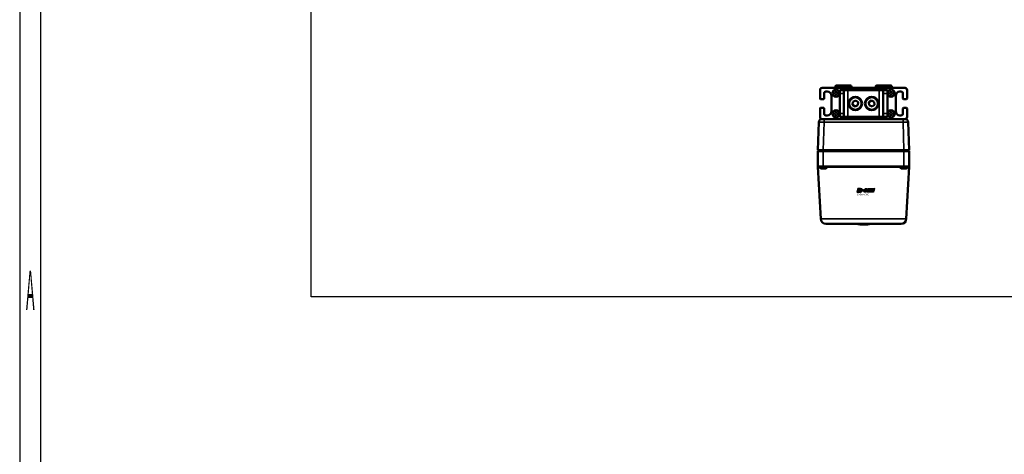
# Model space of a CAD drawing. Extents: x -43 to 1957, y -4220 to 113.
# Drawn here: x 7 to 957, y -3610 to -3191 of the extents above; entities that cross this region are included whole.
import ezdxf
from ezdxf.enums import TextEntityAlignment as Align

# ---------------------------------------------------------------- set-up
doc = ezdxf.new("R2010")
doc.units = 0
doc.layers.get('0').update_dxf_attribs({"lineweight": 25})
for name, color, linetype in [('DH_LOGO', 1, 'Continuous'), ('DH_RAHMEN', 124, 'Continuous'), ('DH_Rahmen_dünn', 8, 'Continuous'), ('DH_SCHRIFT', 2, 'Continuous')]:
    doc.layers.add(name, color=color, linetype=linetype)
doc.layers.add('Sichtbar (ISO)', color=7, linetype='Continuous', lineweight=50)
doc.layers.add('Sichtbar schmal (ISO)', color=3, linetype='Continuous', lineweight=35)
doc.styles.get("Standard").update_dxf_attribs({"font": 'monotxt.shx'})

# ---------------------------------------------------------------- blocks, each defined once
blk = doc.blocks.new('DXD-Getriebe   (T)')
at = {"layer": 'Sichtbar (ISO)'}
for p, q in [((-43.1, -17.9), (-44, -45)), ((44, -45), (43.1, -17.9)), ((-39, -45), (-44, -45)), ((-44, -46), (-44, -60.5)), ((-44, -46), (-39, -46)), ((-43.5, -46), (-43.5, -45)), ((-39, -45), (39, -45)), ((-39, -46), (39, -46)), ((44, -45), (39, -45)), ((39, -46), (44, -46)), ((43.5, -46), (43.5, -45)), ((44, -60.5), (44, -46)), ((-41.26, -111.27), (-44, -61)), ((-39, -61), (-43.5, -61)), ((-39.87, -62.75), (-40.8, -62.75)), ((-39.6, -62.75), (-39.87, -62.75)), ((-39.6, -62.75), (-39.6, -62.18)), ((-39.38, -62.75), (-39.6, -62.75)), ((-39.38, -62.75), (-39.38, -62.16)), ((-39.11, -62.75), (-39.38, -62.75)), ((-39, -61), (39, -61)), ((-37.42, -62.75), (-38.89, -62.75)), ((-37.2, -62.75), (-37.42, -62.75)), ((38.29, -62.75), (37.22, -62.75)), ((38.44, -62.75), (38.29, -62.75)), ((38.44, -62.75), (38.44, -62.17)), ((38.57, -62.75), (38.44, -62.75)), ((38.57, -62.75), (38.57, -62.18)), ((38.72, -62.75), (38.57, -62.75)), ((43.5, -61), (39, -61)), ((40.65, -62.75), (39.28, -62.75)), ((40.78, -62.75), (40.65, -62.75)), ((44, -61), (41.26, -111.27))]:
    blk.add_line(p, q, dxfattribs=at)
for centre, radius, start, end in [((-40.1, -18), 3, 90, 178.09085), ((40.1, -18), 3, 1.90915, 90), ((-43.5, -60.5), 0.5, 180, 270), ((-40.8, -60.75), 2, 187.18076, 256.47395), ((-37.2, -60.75), 2, 283.52605, 352.81924), ((37.2, -60.75), 2, 187.18076, 224.52541), ((40.8, -60.75), 2, 315.47459, 352.81924), ((43.5, -60.5), 0.5, 270, 0), ((-36.27, -111), 5, 183.12213, 270), ((36.27, -111), 5, 270, 356.87787), ((0, -76.69), 40, 259.33887, 280.66113)]:
    blk.add_arc(centre, radius, start, end, dxfattribs=at)
for points, knots in [([(-44, -60.5), (-44, -60.58), (-44, -60.65), (-44, -60.8), (-44, -60.89), (-44, -60.97), (-44, -60.99), (-44, -61), (-44, -61), (-44, -61)], [0.1963627, 0.1963627, 0.1963627, 0.1963627, 0.2388083, 0.2388083, 0.3085447, 0.3085447, 0.3463155, 0.3463155, 0.3530446, 0.3530446, 0.3530446, 0.3530446]), ([(-39.87, -62.75), (-39.93, -62.75), (-39.99, -62.69), (-40.09, -62.5), (-40.15, -62.34), (-40.19, -62.16), (-40.19, -62.15), (-40.19, -62.14)], [1.1116779, 1.1116779, 1.1116779, 1.1116779, 1.1881468, 1.1881468, 1.2625573, 1.2625573, 1.2660619, 1.2660619, 1.2660619, 1.2660619]), ([(-40.19, -62.14), (-40.03, -62.17), (-39.86, -62.18), (-39.55, -62.18), (-39.38, -62.17), (-39.22, -62.14)], [0.47376859, 0.47376859, 0.47376859, 0.47376859, 0.52112312, 0.52112312, 0.56847766, 0.56847766, 0.56847766, 0.56847766]), ([(-39.22, -62.14), (-39.22, -62.15), (-39.21, -62.16), (-39.17, -62.34), (-39.12, -62.5), (-39.02, -62.69), (-38.95, -62.75), (-38.89, -62.75)], [0.615213, 0.615213, 0.615213, 0.615213, 0.6187176, 0.6187176, 0.693128, 0.693128, 0.769597, 0.769597, 0.769597, 0.769597]), ([(-37.42, -62.75), (-37.17, -62.75), (-36.88, -62.69), (-36.42, -62.5), (-36.18, -62.33), (-36, -62.15), (-36, -62.15), (-35.99, -62.14)], [1.1116778, 1.1116778, 1.1116778, 1.1116778, 1.1885052, 1.1885052, 1.2632627, 1.2632627, 1.2660379, 1.2660379, 1.2660379, 1.2660379]), ([(-35.77, -62.14), (-35.78, -62.15), (-35.78, -62.16), (-35.96, -62.34), (-36.21, -62.5), (-36.66, -62.69), (-36.95, -62.75), (-37.2, -62.75)], [0.615213, 0.615213, 0.615213, 0.615213, 0.6187176, 0.6187176, 0.693128, 0.693128, 0.769597, 0.769597, 0.769597, 0.769597]), ([(-35.99, -62.14), (-35.95, -62.17), (-35.91, -62.18), (-35.84, -62.18), (-35.81, -62.17), (-35.77, -62.14)], [0.47376859, 0.47376859, 0.47376859, 0.47376859, 0.52112312, 0.52112312, 0.56847766, 0.56847766, 0.56847766, 0.56847766]), ([(35.76, -62.14), (35.77, -62.15), (35.78, -62.15), (35.96, -62.33), (36.2, -62.5), (36.67, -62.69), (36.97, -62.75), (37.22, -62.75)], [0.6152369, 0.6152369, 0.6152369, 0.6152369, 0.6180121, 0.6180121, 0.6927695, 0.6927695, 0.7695969, 0.7695969, 0.7695969, 0.7695969]), ([(38.29, -62.75), (38.25, -62.75), (38.22, -62.69), (38.16, -62.5), (38.12, -62.34), (38.1, -62.16), (38.1, -62.15), (38.1, -62.14)], [1.1116779, 1.1116779, 1.1116779, 1.1116779, 1.1881468, 1.1881468, 1.2625573, 1.2625573, 1.2660619, 1.2660619, 1.2660619, 1.2660619]), ([(38.1, -62.14), (38.27, -62.17), (38.44, -62.18), (38.75, -62.18), (38.92, -62.17), (39.09, -62.14)], [0.47376859, 0.47376859, 0.47376859, 0.47376859, 0.52112312, 0.52112312, 0.56847766, 0.56847766, 0.56847766, 0.56847766]), ([(38.91, -62.16), (38.91, -62.16), (38.91, -62.16), (38.88, -62.34), (38.85, -62.5), (38.79, -62.69), (38.75, -62.75), (38.72, -62.75)], [0.6185734, 0.6185734, 0.6185734, 0.6185734, 0.6187176, 0.6187176, 0.693128, 0.693128, 0.769597, 0.769597, 0.769597, 0.769597]), ([(39.09, -62.14), (39.09, -62.15), (39.09, -62.16), (39.12, -62.34), (39.15, -62.5), (39.21, -62.69), (39.25, -62.75), (39.28, -62.75)], [0.615213, 0.615213, 0.615213, 0.615213, 0.6187176, 0.6187176, 0.693128, 0.693128, 0.769597, 0.769597, 0.769597, 0.769597]), ([(40.65, -62.75), (40.91, -62.75), (41.21, -62.69), (41.67, -62.5), (41.92, -62.33), (42.1, -62.15), (42.1, -62.15), (42.11, -62.14)], [1.1116778, 1.1116778, 1.1116778, 1.1116778, 1.1885052, 1.1885052, 1.2632627, 1.2632627, 1.2660379, 1.2660379, 1.2660379, 1.2660379]), ([(42.21, -62.16), (42.21, -62.16), (42.21, -62.16), (42.04, -62.34), (41.79, -62.5), (41.33, -62.69), (41.03, -62.75), (40.78, -62.75)], [0.6185734, 0.6185734, 0.6185734, 0.6185734, 0.6187176, 0.6187176, 0.693128, 0.693128, 0.769597, 0.769597, 0.769597, 0.769597]), ([(42.11, -62.14), (42.13, -62.17), (42.15, -62.18), (42.19, -62.18), (42.21, -62.17), (42.23, -62.15)], [0.47376859, 0.47376859, 0.47376859, 0.47376859, 0.52112312, 0.52112312, 0.55992958, 0.55992958, 0.55992958, 0.55992958]), ([(44, -61), (44, -61), (44, -60.99), (44, -60.95), (44, -60.9), (44, -60.76), (44, -60.65), (44, -60.5)], [0.3530446, 0.3530446, 0.3530446, 0.3530446, 0.3804025, 0.3804025, 0.4317248, 0.4317248, 0.5091009, 0.5091009, 0.5091009, 0.5091009]), ([(-36.27, -116), (-36.27, -116), (-36.26, -116), (-36.21, -116), (-36.18, -116), (-36.06, -116), (-35.97, -116), (-35.73, -116), (-35.56, -116), (-35.09, -116), (-34.77, -116), (-33.91, -116), (-33.34, -116), (-31.83, -116), (-30.86, -116), (-28.27, -116), (-26.61, -116), (-22.26, -116), (-19.54, -116), (-12.38, -116), (-7.9, -116), (3.79, -116), (10.96, -116), (21.46, -116), (24.85, -116), (29.67, -116), (31.23, -116), (33.46, -116), (34.18, -116), (35.14, -116), (35.44, -116), (35.84, -116), (35.97, -116), (36.17, -116), (36.27, -116), (36.27, -116)], [0, 0, 0, 0, 0.019501, 0.019501, 0.050704, 0.050704, 0.100627, 0.100627, 0.180505, 0.180505, 0.308309, 0.308309, 0.512796, 0.512796, 0.839975, 0.839975, 1.363461, 1.363461, 2.20104, 2.20104, 3.541165, 3.541165, 5.685365, 5.685365, 6.71966, 6.71966, 7.236807, 7.236807, 7.495381, 7.495381, 7.624668, 7.624668, 7.689311, 7.689311, 7.753955, 7.753955, 7.753955, 7.753955])]:
    blk.add_open_spline(points, degree=3, knots=knots, dxfattribs=at)
for points in [[(-41.27, -62.69), (-41.11, -62.73), (-40.95, -62.75), (-40.8, -62.75)], [(-39, -62.69), (-39.04, -62.73), (-39.07, -62.75), (-39.11, -62.75)], [(35.79, -62.16), (35.78, -62.16), (35.77, -62.15), (35.76, -62.14)], [(39.09, -62.16), (39.06, -62.16), (39.03, -62.16), (39, -62.15)]]:
    blk.add_open_spline(points, degree=3, dxfattribs=at)
at = {"layer": 'Sichtbar schmal (ISO)'}
for p, q in [((-39, -45), (-38.1, -17.9)), ((-38.1, -15), (-38.1, -17.9)), ((-38.1, -17.9), (38.1, -17.9)), ((38.1, -15), (38.1, -17.9)), ((38.1, -17.9), (39, -45)), ((-39, -46), (-39, -45)), ((-39, -60.5), (-39, -46)), ((39, -46), (39, -45)), ((39, -46), (39, -60.5)), ((-44, -60.5), (-39, -60.5)), ((39, -60.5), (-39, -60.5)), ((-39, -60.5), (-39, -61)), ((39, -60.5), (44, -60.5)), ((39, -60.5), (39, -61))]:
    blk.add_line(p, q, dxfattribs=at)
for centre, major_axis, start_param, end_param in [((-38.1, -18), (5, -0.1), 1.57164, 3.141326), ((38.1, -18), (5, 0.1), 0.000266, 1.569953)]:
    blk.add_ellipse(centre, major_axis=major_axis, ratio=0.019974, start_param=start_param, end_param=end_param, dxfattribs=at)
blk.add_open_spline([(41.26, -111.27), (41.26, -111.27), (40.75, -111.26), (40.18, -111.26), (39.91, -111.25), (39.13, -111.25), (38.64, -111.25), (37.2, -111.24), (36.26, -111.24), (33.47, -111.24), (31.68, -111.24), (26.25, -111.25), (22.62, -111.26), (11.45, -111.27), (3.97, -111.27), (-8.27, -111.27), (-12.97, -111.27), (-20.57, -111.26), (-23.48, -111.26), (-28.24, -111.25), (-30.08, -111.25), (-33.07, -111.24), (-34.22, -111.24), (-36.11, -111.24), (-36.85, -111.24), (-38.08, -111.25), (-38.55, -111.25), (-39.35, -111.25), (-39.67, -111.25), (-40.21, -111.26), (-40.43, -111.26), (-40.79, -111.26), (-40.94, -111.27), (-41.17, -111.27), (-41.26, -111.27), (-41.26, -111.27)], degree=3, knots=[-7.753955, -7.753955, -7.753955, -7.753955, -7.689311, -7.689311, -7.624668, -7.624668, -7.495381, -7.495381, -7.236807, -7.236807, -6.71966, -6.71966, -5.685365, -5.685365, -3.541165, -3.541165, -2.20104, -2.20104, -1.363461, -1.363461, -0.839975, -0.839975, -0.512796, -0.512796, -0.308309, -0.308309, -0.180505, -0.180505, -0.100627, -0.100627, -0.050704, -0.050704, -0.019501, -0.019501, 0, 0, 0, 0], dxfattribs=at)
blk = doc.blocks.new('DXD-Tubus500   (T)')
at = {"layer": 'Sichtbar (ISO)'}
for p, q in [((-42, 4.75), (-42, 13)), ((-40, 15), (40, 15)), ((-38, 4.75), (-38, 10)), ((-36.5, 11.5), (-35, 11.5)), ((35, 11.5), (36.5, 11.5)), ((38, 10), (38, 4.75)), ((42, 13), (42, 4.75)), ((-41.5, 4.25), (-38.5, 4.25)), ((-31, 7.5), (-31, -7.5)), ((31, -7.5), (31, 7.5)), ((38.5, 4.25), (41.5, 4.25)), ((-42, -13), (-42, -4.75)), ((-38.5, -4.25), (-41.5, -4.25)), ((-38, -10), (-38, -4.75)), ((38, -4.75), (38, -10)), ((41.5, -4.25), (38.5, -4.25)), ((42, -4.75), (42, -13)), ((-35, -11.5), (-36.5, -11.5)), ((36.5, -11.5), (35, -11.5))]:
    blk.add_line(p, q, dxfattribs=at)
for centre, radius, start, end in [((-40, 13), 2, 90, 180), ((-36.5, 10), 1.5, 90, 180), ((-35, 7.5), 4, 0, 90), ((35, 7.5), 4, 90, 180), ((36.5, 10), 1.5, 0, 90), ((40, 13), 2, 0, 90), ((-41.5, 4.75), 0.5, 180, 270), ((-38.5, 4.75), 0.5, 270, 0), ((38.5, 4.75), 0.5, 180, 270), ((41.5, 4.75), 0.5, 270, 0), ((-41.5, -4.75), 0.5, 90, 180), ((-38.5, -4.75), 0.5, 0, 90), ((-35, -7.5), 4, 270, 0), ((35, -7.5), 4, 180, 270), ((38.5, -4.75), 0.5, 90, 180), ((41.5, -4.75), 0.5, 0, 90), ((-40, -13), 2, 180, 270), ((-36.5, -10), 1.5, 180, 270), ((36.5, -10), 1.5, 270, 0), ((40, -13), 2, 270, 0)]:
    blk.add_arc(centre, radius, start, end, dxfattribs=at)
blk = doc.blocks.new('DXD-Konsolengabel   (T)')
at = {"layer": 'Sichtbar (ISO)'}
for p, q in [((-19, 13), (-23, 13)), ((-23, 13), (-23, 9.67)), ((-23, -9.67), (-23, 9.67)), ((-15, 13), (-19, 13)), ((-19, 13), (-19, 9.67)), ((-19, -9.67), (-19, 9.67)), ((-15, 13), (15, 13)), ((15, 13), (19, 13)), ((19, 13), (19, 9.67)), ((19, 13), (23, 13)), ((19, -9.67), (19, 9.67)), ((23, 13), (23, 9.67)), ((23, -9.67), (23, 9.67)), ((-23, -9.67), (-23, -13)), ((-19, -13), (-23, -13)), ((-19, -9.67), (-19, -13)), ((-15, -13), (-19, -13)), ((15, -13), (-15, -13)), ((15, -13), (19, -13)), ((19, -9.67), (19, -13)), ((19, -13), (23, -13)), ((23, -9.67), (23, -13))]:
    blk.add_line(p, q, dxfattribs=at)
at = {"layer": 'Sichtbar schmal (ISO)'}
for p, q in [((-19, 9.67), (-23, 9.67)), ((-15, 13), (-15, -13)), ((15, -13), (15, 13)), ((19, 9.67), (23, 9.67)), ((-19, -9.67), (-23, -9.67)), ((19, -9.67), (23, -9.67))]:
    blk.add_line(p, q, dxfattribs=at)
blk = doc.blocks.new('Zylinderschraube   (T)')
at = {"layer": 'Sichtbar (ISO)'}
for p, q in [((-2.64, -1.17), (-2.33, 1.7)), ((-2.33, 1.7), (0.31, 2.87)), ((0.31, 2.87), (2.64, 1.17)), ((2.64, 1.17), (2.33, -1.7)), ((-0.31, -2.87), (-2.64, -1.17)), ((2.33, -1.7), (-0.31, -2.87))]:
    blk.add_line(p, q, dxfattribs=at)
blk.add_circle((0, 0), 6.5, dxfattribs=at)
at = {"layer": 'Sichtbar schmal (ISO)'}
blk.add_circle((0, 0), 5.7, dxfattribs=at)
blk = doc.blocks.new('Senk-Blechschraube   (T)')
at = {"layer": 'Sichtbar (ISO)'}
for p, q in [((-0.63, 1.08), (-1.52, 0.88)), ((-1.52, 0.88), (-1.25, 0)), ((-1.25, 0), (-1.52, -0.87)), ((0, 1.75), (-0.63, 1.08)), ((0.62, 1.08), (0, 1.75)), ((1.52, 0.88), (0.62, 1.08)), ((1.25, 0), (1.52, 0.88)), ((1.52, -0.87), (1.25, 0)), ((-1.52, -0.87), (-0.63, -1.08)), ((-0.63, -1.08), (0, -1.75)), ((0, -1.75), (0.62, -1.08)), ((0.62, -1.08), (1.52, -0.87))]:
    blk.add_line(p, q, dxfattribs=at)
for radius in [3.5, 3.36]:
    blk.add_circle((0, 0), radius, dxfattribs=at)
blk = doc.blocks.new('Senkschraube-Kreuz   (T)')
at = {"layer": 'Sichtbar (ISO)'}
for p, q in [((-8, 0.5), (-8, 0)), ((-6, 2.5), (-5.5, 2.5)), ((-1.28, 2.5), (-5.5, 2.5)), ((-1.28, 2.5), (1.28, 2.5)), ((5.5, 2.5), (1.28, 2.5)), ((5.5, 2.5), (6, 2.5)), ((8, 0.5), (8, 0))]:
    blk.add_line(p, q, dxfattribs=at)
for centre, start, end in [((-6, 0.5), 90, 180), ((6, 0.5), 0, 90)]:
    blk.add_arc(centre, 2, start, end, dxfattribs=at)
at = {"layer": 'Sichtbar schmal (ISO)'}
for p, q in [((-5.5, 0.5), (-8, 0.5)), ((-5.5, 0.5), (-5.5, 2.5)), ((-5.5, 0.5), (5.5, 0.5)), ((-5.5, 0.5), (-5.5, 0)), ((5.5, 0.5), (5.5, 2.5)), ((8, 0.5), (5.5, 0.5)), ((5.5, 0.5), (5.5, 0))]:
    blk.add_line(p, q, dxfattribs=at)
blk.add_open_spline([(1.28, 2.5), (1.26, 2.5), (1.23, 2.5), (0.81, 2.5), (0.39, 2.49), (-0.39, 2.49), (-0.81, 2.5), (-1.23, 2.5), (-1.26, 2.5), (-1.28, 2.5)], degree=3, knots=[1.9620826, 1.9620826, 1.9620826, 1.9620826, 1.969087, 1.969087, 2.0855849, 2.0855849, 2.2020827, 2.2020827, 2.2090871, 2.2090871, 2.2090871, 2.2090871], dxfattribs=at)
blk = doc.blocks.new('TYPBEZEICHNUNG (R)')
at = {"layer": 'DH_LOGO'}
h = blk.add_hatch(color=256, dxfattribs=at)
edge = h.paths.add_edge_path()
edge.add_spline(control_points=[(5.43, 1.25), (5.63, 1.65), (5.71, 2.13), (5.56, 2.55)], knot_values=[0.375, 0.375, 0.375, 0.375, 0.5, 0.5, 0.5, 0.5], degree=3, periodic=0)
edge.add_spline(control_points=[(5.56, 2.55), (5.23, 3.29), (4.36, 3.5), (3.62, 3.54)], knot_values=[0.5, 0.5, 0.5, 0.5, 0.625, 0.625, 0.625, 0.625], degree=3, periodic=0)
edge.add_spline(control_points=[(3.62, 3.54), (3.62, 3.54), (3.53, 3.54), (3.53, 3.54)], knot_values=[0.625, 0.625, 0.625, 0.625, 0.75, 0.75, 0.75, 0.75], degree=3, periodic=0)
edge.add_spline(control_points=[(3.53, 3.54), (3.53, 3.54), (1.1, 3.54), (1.1, 3.54)], knot_values=[0.75, 0.75, 0.75, 0.75, 0.875, 0.875, 0.875, 0.875], degree=3, periodic=0)
edge.add_spline(control_points=[(1.1, 3.54), (1.1, 3.54), (0, 0), (0, 0)], knot_values=[0.875, 0.875, 0.875, 0.875, 1, 1, 1, 1], degree=3, periodic=0)
edge.add_spline(control_points=[(0, 0), (0, 0), (2.61, 0), (2.61, 0)], knot_values=[0, 0, 0, 0, 0.125, 0.125, 0.125, 0.125], degree=3, periodic=0)
edge.add_spline(control_points=[(2.61, 0), (3.3, 0.01), (3.95, 0.1), (4.56, 0.42)], knot_values=[0.125, 0.125, 0.125, 0.125, 0.25, 0.25, 0.25, 0.25], degree=3, periodic=0)
edge.add_spline(control_points=[(4.56, 0.42), (4.93, 0.64), (5.22, 0.87), (5.43, 1.25)], knot_values=[0.25, 0.25, 0.25, 0.25, 0.375, 0.375, 0.375, 0.375], degree=3, periodic=0)
edge = h.paths.add_edge_path(flags=16)
edge.add_spline(control_points=[(3.67, 2.47), (4.21, 2.21), (4.04, 1.63), (3.68, 1.29)], knot_values=[0.25, 0.25, 0.25, 0.25, 0.5, 0.5, 0.5, 0.5], degree=3, periodic=0)
edge.add_spline(control_points=[(3.68, 1.29), (3.24, 0.87), (2.49, 0.96), (1.93, 0.96)], knot_values=[0.5, 0.5, 0.5, 0.5, 0.75, 0.75, 0.75, 0.75], degree=3, periodic=0)
edge.add_spline(control_points=[(1.93, 0.96), (1.93, 0.96), (2.44, 2.58), (2.44, 2.58)], knot_values=[0.75, 0.75, 0.75, 0.75, 1, 1, 1, 1], degree=3, periodic=0)
edge.add_spline(control_points=[(2.44, 2.58), (2.82, 2.58), (3.31, 2.62), (3.67, 2.47)], knot_values=[0, 0, 0, 0, 0.25, 0.25, 0.25, 0.25], degree=3, periodic=0)
h = blk.add_hatch(color=256, dxfattribs=at)
edge = h.paths.add_edge_path()
edge.add_spline(control_points=[(6.43, 1.97), (6.43, 1.97), (5.89, 1.97), (5.89, 1.97)], knot_values=[0.416667, 0.416667, 0.416667, 0.416667, 0.5, 0.5, 0.5, 0.5], degree=3, periodic=0)
edge.add_spline(control_points=[(5.89, 1.97), (5.89, 1.97), (5.76, 1.56), (5.76, 1.56)], knot_values=[0.333333, 0.333333, 0.333333, 0.333333, 0.416667, 0.416667, 0.416667, 0.416667], degree=3, periodic=0)
edge.add_spline(control_points=[(5.76, 1.56), (5.76, 1.56), (6.31, 1.56), (6.31, 1.56)], knot_values=[0.25, 0.25, 0.25, 0.25, 0.333333, 0.333333, 0.333333, 0.333333], degree=3, periodic=0)
edge.add_spline(control_points=[(6.31, 1.56), (6.31, 1.56), (6.14, 1.04), (6.14, 1.04)], knot_values=[0.166667, 0.166667, 0.166667, 0.166667, 0.25, 0.25, 0.25, 0.25], degree=3, periodic=0)
edge.add_spline(control_points=[(6.14, 1.04), (6.14, 1.04), (6.56, 1.04), (6.56, 1.04)], knot_values=[0.083333, 0.083333, 0.083333, 0.083333, 0.166667, 0.166667, 0.166667, 0.166667], degree=3, periodic=0)
edge.add_spline(control_points=[(6.56, 1.04), (6.56, 1.04), (6.72, 1.56), (6.72, 1.56)], knot_values=[0, 0, 0, 0, 0.083333, 0.083333, 0.083333, 0.083333], degree=3, periodic=0)
edge.add_spline(control_points=[(6.72, 1.56), (6.72, 1.56), (7.27, 1.56), (7.27, 1.56)], knot_values=[0.916667, 0.916667, 0.916667, 0.916667, 1, 1, 1, 1], degree=3, periodic=0)
edge.add_spline(control_points=[(7.27, 1.56), (7.27, 1.56), (7.4, 1.97), (7.4, 1.97)], knot_values=[0.833333, 0.833333, 0.833333, 0.833333, 0.916667, 0.916667, 0.916667, 0.916667], degree=3, periodic=0)
edge.add_spline(control_points=[(7.4, 1.97), (7.4, 1.97), (6.85, 1.97), (6.85, 1.97)], knot_values=[0.75, 0.75, 0.75, 0.75, 0.833333, 0.833333, 0.833333, 0.833333], degree=3, periodic=0)
edge.add_spline(control_points=[(6.85, 1.97), (6.85, 1.97), (7.01, 2.49), (7.01, 2.49)], knot_values=[0.666667, 0.666667, 0.666667, 0.666667, 0.75, 0.75, 0.75, 0.75], degree=3, periodic=0)
edge.add_spline(control_points=[(7.01, 2.49), (7.01, 2.49), (6.59, 2.49), (6.59, 2.49)], knot_values=[0.583333, 0.583333, 0.583333, 0.583333, 0.666667, 0.666667, 0.666667, 0.666667], degree=3, periodic=0)
edge.add_spline(control_points=[(6.59, 2.49), (6.59, 2.49), (6.43, 1.97), (6.43, 1.97)], knot_values=[0.5, 0.5, 0.5, 0.5, 0.583333, 0.583333, 0.583333, 0.583333], degree=3, periodic=0)
h = blk.add_hatch(color=256, dxfattribs=at)
edge = h.paths.add_edge_path()
edge.add_spline(control_points=[(10, 1.29), (10, 1.29), (9.61, 0), (9.61, 0)], knot_values=[0.583333, 0.583333, 0.583333, 0.583333, 0.666667, 0.666667, 0.666667, 0.666667], degree=3, periodic=0)
edge.add_spline(control_points=[(9.61, 0), (9.61, 0), (11.23, 0), (11.23, 0)], knot_values=[0.5, 0.5, 0.5, 0.5, 0.583333, 0.583333, 0.583333, 0.583333], degree=3, periodic=0)
edge.add_spline(control_points=[(11.23, 0), (11.23, 0), (12.33, 3.54), (12.33, 3.54)], knot_values=[0.416667, 0.416667, 0.416667, 0.416667, 0.5, 0.5, 0.5, 0.5], degree=3, periodic=0)
edge.add_spline(control_points=[(12.33, 3.54), (12.33, 3.54), (10.71, 3.54), (10.71, 3.54)], knot_values=[0.333333, 0.333333, 0.333333, 0.333333, 0.416667, 0.416667, 0.416667, 0.416667], degree=3, periodic=0)
edge.add_spline(control_points=[(10.71, 3.54), (10.71, 3.54), (10.3, 2.25), (10.3, 2.25)], knot_values=[0.25, 0.25, 0.25, 0.25, 0.333333, 0.333333, 0.333333, 0.333333], degree=3, periodic=0)
edge.add_spline(control_points=[(10.3, 2.25), (10.3, 2.25), (9.34, 2.25), (9.34, 2.25)], knot_values=[0.166667, 0.166667, 0.166667, 0.166667, 0.25, 0.25, 0.25, 0.25], degree=3, periodic=0)
edge.add_spline(control_points=[(9.34, 2.25), (9.34, 2.25), (9.74, 3.54), (9.74, 3.54)], knot_values=[0.083333, 0.083333, 0.083333, 0.083333, 0.166667, 0.166667, 0.166667, 0.166667], degree=3, periodic=0)
edge.add_spline(control_points=[(9.74, 3.54), (9.74, 3.54), (8.11, 3.54), (8.11, 3.54)], knot_values=[0, 0, 0, 0, 0.083333, 0.083333, 0.083333, 0.083333], degree=3, periodic=0)
edge.add_spline(control_points=[(8.11, 3.54), (8.11, 3.54), (7.01, 0), (7.01, 0)], knot_values=[0.916667, 0.916667, 0.916667, 0.916667, 1, 1, 1, 1], degree=3, periodic=0)
edge.add_spline(control_points=[(7.01, 0), (7.01, 0), (8.64, 0), (8.64, 0)], knot_values=[0.833333, 0.833333, 0.833333, 0.833333, 0.916667, 0.916667, 0.916667, 0.916667], degree=3, periodic=0)
edge.add_spline(control_points=[(8.64, 0), (8.64, 0), (9.04, 1.29), (9.04, 1.29)], knot_values=[0.75, 0.75, 0.75, 0.75, 0.833333, 0.833333, 0.833333, 0.833333], degree=3, periodic=0)
edge.add_spline(control_points=[(9.04, 1.29), (9.04, 1.29), (10, 1.29), (10, 1.29)], knot_values=[0.666667, 0.666667, 0.666667, 0.666667, 0.75, 0.75, 0.75, 0.75], degree=3, periodic=0)
h = blk.add_hatch(color=256, dxfattribs=at)
edge = h.paths.add_edge_path()
edge.add_spline(control_points=[(16.05, 0.97), (16.05, 0.97), (12.55, 0.96), (12.55, 0.96)], knot_values=[0.375, 0.375, 0.375, 0.375, 0.5, 0.5, 0.5, 0.5], degree=3, periodic=0)
edge.add_spline(control_points=[(12.55, 0.96), (12.44, 0.96), (12.23, 0.94), (12.11, 0.84)], knot_values=[0.25, 0.25, 0.25, 0.25, 0.375, 0.375, 0.375, 0.375], degree=3, periodic=0)
edge.add_spline(control_points=[(12.11, 0.84), (11.99, 0.74), (11.93, 0.58), (11.88, 0.42)], knot_values=[0.125, 0.125, 0.125, 0.125, 0.25, 0.25, 0.25, 0.25], degree=3, periodic=0)
edge.add_spline(control_points=[(11.88, 0.42), (11.88, 0.42), (11.75, 0), (11.75, 0)], knot_values=[0, 0, 0, 0, 0.125, 0.125, 0.125, 0.125], degree=3, periodic=0)
edge.add_spline(control_points=[(11.75, 0), (11.75, 0), (15.68, 0), (15.68, 0)], knot_values=[0.875, 0.875, 0.875, 0.875, 1, 1, 1, 1], degree=3, periodic=0)
edge.add_spline(control_points=[(15.68, 0), (15.98, 0), (16.17, 0.21), (16.29, 0.47)], knot_values=[0.75, 0.75, 0.75, 0.75, 0.875, 0.875, 0.875, 0.875], degree=3, periodic=0)
edge.add_spline(control_points=[(16.29, 0.47), (16.4, 0.73), (16.48, 1.02), (16.57, 1.3)], knot_values=[0.625, 0.625, 0.625, 0.625, 0.75, 0.75, 0.75, 0.75], degree=3, periodic=0)
edge.add_spline(control_points=[(16.57, 1.3), (16.43, 1.18), (16.26, 0.98), (16.05, 0.97)], knot_values=[0.5, 0.5, 0.5, 0.5, 0.625, 0.625, 0.625, 0.625], degree=3, periodic=0)
h = blk.add_hatch(color=256, dxfattribs=at)
edge = h.paths.add_edge_path()
edge.add_spline(control_points=[(16.45, 2.25), (16.45, 2.25), (12.95, 2.25), (12.95, 2.25)], knot_values=[0.375, 0.375, 0.375, 0.375, 0.5, 0.5, 0.5, 0.5], degree=3, periodic=0)
edge.add_spline(control_points=[(12.95, 2.25), (12.84, 2.25), (12.63, 2.22), (12.51, 2.13)], knot_values=[0.25, 0.25, 0.25, 0.25, 0.375, 0.375, 0.375, 0.375], degree=3, periodic=0)
edge.add_spline(control_points=[(12.51, 2.13), (12.39, 2.02), (12.33, 1.86), (12.28, 1.71)], knot_values=[0.125, 0.125, 0.125, 0.125, 0.25, 0.25, 0.25, 0.25], degree=3, periodic=0)
edge.add_spline(control_points=[(12.28, 1.71), (12.28, 1.71), (12.15, 1.29), (12.15, 1.29)], knot_values=[0, 0, 0, 0, 0.125, 0.125, 0.125, 0.125], degree=3, periodic=0)
edge.add_spline(control_points=[(12.15, 1.29), (12.15, 1.29), (16.08, 1.29), (16.08, 1.29)], knot_values=[0.875, 0.875, 0.875, 0.875, 1, 1, 1, 1], degree=3, periodic=0)
edge.add_spline(control_points=[(16.08, 1.29), (16.38, 1.29), (16.56, 1.5), (16.69, 1.76)], knot_values=[0.75, 0.75, 0.75, 0.75, 0.875, 0.875, 0.875, 0.875], degree=3, periodic=0)
edge.add_spline(control_points=[(16.69, 1.76), (16.8, 2.01), (16.88, 2.31), (16.97, 2.58)], knot_values=[0.625, 0.625, 0.625, 0.625, 0.75, 0.75, 0.75, 0.75], degree=3, periodic=0)
edge.add_spline(control_points=[(16.97, 2.58), (16.82, 2.47), (16.66, 2.26), (16.45, 2.25)], knot_values=[0.5, 0.5, 0.5, 0.5, 0.625, 0.625, 0.625, 0.625], degree=3, periodic=0)
h = blk.add_hatch(color=256, dxfattribs=at)
edge = h.paths.add_edge_path()
edge.add_spline(control_points=[(12.54, 2.57), (12.54, 2.57), (16.48, 2.58), (16.48, 2.58)], knot_values=[0.875, 0.875, 0.875, 0.875, 1, 1, 1, 1], degree=3, periodic=0)
edge.add_spline(control_points=[(16.48, 2.58), (16.78, 2.58), (16.96, 2.79), (17.08, 3.05)], knot_values=[0.75, 0.75, 0.75, 0.75, 0.875, 0.875, 0.875, 0.875], degree=3, periodic=0)
edge.add_spline(control_points=[(17.08, 3.05), (17.2, 3.3), (17.28, 3.59), (17.37, 3.87)], knot_values=[0.625, 0.625, 0.625, 0.625, 0.75, 0.75, 0.75, 0.75], degree=3, periodic=0)
edge.add_spline(control_points=[(17.37, 3.87), (17.22, 3.75), (17.06, 3.55), (16.85, 3.54)], knot_values=[0.5, 0.5, 0.5, 0.5, 0.625, 0.625, 0.625, 0.625], degree=3, periodic=0)
edge.add_spline(control_points=[(16.85, 3.54), (16.85, 3.54), (13.35, 3.54), (13.35, 3.54)], knot_values=[0.375, 0.375, 0.375, 0.375, 0.5, 0.5, 0.5, 0.5], degree=3, periodic=0)
edge.add_spline(control_points=[(13.35, 3.54), (13.24, 3.54), (13.03, 3.51), (12.91, 3.41)], knot_values=[0.25, 0.25, 0.25, 0.25, 0.375, 0.375, 0.375, 0.375], degree=3, periodic=0)
edge.add_spline(control_points=[(12.91, 3.41), (12.79, 3.31), (12.72, 3.15), (12.68, 3)], knot_values=[0.125, 0.125, 0.125, 0.125, 0.25, 0.25, 0.25, 0.25], degree=3, periodic=0)
edge.add_spline(control_points=[(12.68, 3), (12.68, 3), (12.54, 2.57), (12.54, 2.57)], knot_values=[0, 0, 0, 0, 0.125, 0.125, 0.125, 0.125], degree=3, periodic=0)
for points in [[(1.1, 3.54), (1.1, 3.54), (0, 0), (0, 0)], [(1.1, 3.54), (1.1, 3.54), (0, 0), (0, 0)], [(0, 0), (0, 0), (2.61, 0), (2.61, 0)], [(0, 0), (0, 0), (2.61, 0), (2.61, 0)], [(3.53, 3.54), (3.53, 3.54), (1.1, 3.54), (1.1, 3.54)], [(3.53, 3.54), (3.53, 3.54), (1.1, 3.54), (1.1, 3.54)], [(1.93, 0.96), (1.93, 0.96), (2.44, 2.58), (2.44, 2.58)], [(1.93, 0.96), (1.93, 0.96), (2.44, 2.58), (2.44, 2.58)], [(3.68, 1.29), (3.24, 0.87), (2.49, 0.96), (1.93, 0.96)], [(3.68, 1.29), (3.24, 0.87), (2.49, 0.96), (1.93, 0.96)], [(2.44, 2.58), (2.82, 2.58), (3.31, 2.62), (3.67, 2.47)], [(2.44, 2.58), (2.82, 2.58), (3.31, 2.62), (3.67, 2.47)], [(2.61, 0), (3.3, 0.01), (3.95, 0.1), (4.56, 0.42)], [(2.61, 0), (3.3, 0.01), (3.95, 0.1), (4.56, 0.42)], [(3.62, 3.54), (3.62, 3.54), (3.53, 3.54), (3.53, 3.54)], [(3.62, 3.54), (3.62, 3.54), (3.53, 3.54), (3.53, 3.54)], [(5.56, 2.55), (5.23, 3.29), (4.36, 3.5), (3.62, 3.54)], [(5.56, 2.55), (5.23, 3.29), (4.36, 3.5), (3.62, 3.54)], [(3.67, 2.47), (4.21, 2.21), (4.04, 1.63), (3.68, 1.29)], [(3.67, 2.47), (4.21, 2.21), (4.04, 1.63), (3.68, 1.29)], [(4.56, 0.42), (4.93, 0.64), (5.22, 0.87), (5.43, 1.25)], [(4.56, 0.42), (4.93, 0.64), (5.22, 0.87), (5.43, 1.25)], [(5.43, 1.25), (5.63, 1.65), (5.71, 2.13), (5.56, 2.55)], [(5.43, 1.25), (5.63, 1.65), (5.71, 2.13), (5.56, 2.55)], [(5.76, 1.56), (5.76, 1.56), (5.89, 1.97), (5.89, 1.97)], [(6.31, 1.56), (6.31, 1.56), (5.76, 1.56), (5.76, 1.56)], [(5.89, 1.97), (5.89, 1.97), (6.43, 1.97), (6.43, 1.97)], [(6.14, 1.04), (6.14, 1.04), (6.31, 1.56), (6.31, 1.56)], [(6.56, 1.04), (6.56, 1.04), (6.14, 1.04), (6.14, 1.04)], [(6.43, 1.97), (6.43, 1.97), (6.59, 2.49), (6.59, 2.49)], [(6.72, 1.56), (6.72, 1.56), (6.56, 1.04), (6.56, 1.04)], [(6.59, 2.49), (6.59, 2.49), (7.01, 2.49), (7.01, 2.49)], [(7.27, 1.56), (7.27, 1.56), (6.72, 1.56), (6.72, 1.56)], [(7.01, 2.49), (7.01, 2.49), (6.85, 1.97), (6.85, 1.97)], [(6.85, 1.97), (6.85, 1.97), (7.4, 1.97), (7.4, 1.97)], [(7.01, 0), (7.01, 0), (8.11, 3.54), (8.11, 3.54)], [(8.64, 0), (8.64, 0), (7.01, 0), (7.01, 0)], [(7.4, 1.97), (7.4, 1.97), (7.27, 1.56), (7.27, 1.56)], [(8.11, 3.54), (8.11, 3.54), (9.74, 3.54), (9.74, 3.54)], [(9.04, 1.29), (9.04, 1.29), (8.64, 0), (8.64, 0)], [(10, 1.29), (10, 1.29), (9.04, 1.29), (9.04, 1.29)], [(9.74, 3.54), (9.74, 3.54), (9.34, 2.25), (9.34, 2.25)], [(9.34, 2.25), (9.34, 2.25), (10.3, 2.25), (10.3, 2.25)], [(9.61, 0), (9.61, 0), (10, 1.29), (10, 1.29)], [(11.23, 0), (11.23, 0), (9.61, 0), (9.61, 0)], [(10.3, 2.25), (10.3, 2.25), (10.71, 3.54), (10.71, 3.54)], [(10.71, 3.54), (10.71, 3.54), (12.33, 3.54), (12.33, 3.54)], [(12.33, 3.54), (12.33, 3.54), (11.23, 0), (11.23, 0)], [(11.75, 0), (11.75, 0), (11.88, 0.42), (11.88, 0.42)], [(11.75, 0), (11.75, 0), (11.88, 0.42), (11.88, 0.42)], [(15.68, 0), (15.68, 0), (11.75, 0), (11.75, 0)], [(15.68, 0), (15.68, 0), (11.75, 0), (11.75, 0)], [(11.88, 0.42), (11.93, 0.58), (11.99, 0.74), (12.11, 0.84)], [(11.88, 0.42), (11.93, 0.58), (11.99, 0.74), (12.11, 0.84)], [(12.11, 0.84), (12.23, 0.94), (12.44, 0.96), (12.55, 0.96)], [(12.11, 0.84), (12.23, 0.94), (12.44, 0.96), (12.55, 0.96)], [(12.15, 1.29), (12.15, 1.29), (12.28, 1.71), (12.28, 1.71)], [(12.15, 1.29), (12.15, 1.29), (12.28, 1.71), (12.28, 1.71)], [(16.08, 1.29), (16.08, 1.29), (12.15, 1.29), (12.15, 1.29)], [(16.08, 1.29), (16.08, 1.29), (12.15, 1.29), (12.15, 1.29)], [(12.28, 1.71), (12.33, 1.86), (12.39, 2.02), (12.51, 2.13)], [(12.28, 1.71), (12.33, 1.86), (12.39, 2.02), (12.51, 2.13)], [(12.51, 2.13), (12.63, 2.22), (12.84, 2.25), (12.95, 2.25)], [(12.51, 2.13), (12.63, 2.22), (12.84, 2.25), (12.95, 2.25)], [(12.54, 2.57), (12.54, 2.57), (12.68, 3), (12.68, 3)], [(12.54, 2.57), (12.54, 2.57), (12.68, 3), (12.68, 3)], [(16.48, 2.58), (16.48, 2.58), (12.54, 2.57), (12.54, 2.57)], [(16.48, 2.58), (16.48, 2.58), (12.54, 2.57), (12.54, 2.57)], [(12.55, 0.96), (12.55, 0.96), (16.05, 0.97), (16.05, 0.97)], [(12.55, 0.96), (12.55, 0.96), (16.05, 0.97), (16.05, 0.97)], [(12.68, 3), (12.72, 3.15), (12.79, 3.31), (12.91, 3.41)], [(12.68, 3), (12.72, 3.15), (12.79, 3.31), (12.91, 3.41)], [(12.91, 3.41), (13.03, 3.51), (13.24, 3.54), (13.35, 3.54)], [(12.91, 3.41), (13.03, 3.51), (13.24, 3.54), (13.35, 3.54)], [(12.95, 2.25), (12.95, 2.25), (16.45, 2.25), (16.45, 2.25)], [(12.95, 2.25), (12.95, 2.25), (16.45, 2.25), (16.45, 2.25)], [(13.35, 3.54), (13.35, 3.54), (16.85, 3.54), (16.85, 3.54)], [(13.35, 3.54), (13.35, 3.54), (16.85, 3.54), (16.85, 3.54)], [(16.29, 0.47), (16.17, 0.21), (15.98, 0), (15.68, 0)], [(16.29, 0.47), (16.17, 0.21), (15.98, 0), (15.68, 0)], [(16.05, 0.97), (16.26, 0.98), (16.43, 1.18), (16.57, 1.3)], [(16.05, 0.97), (16.26, 0.98), (16.43, 1.18), (16.57, 1.3)], [(16.69, 1.76), (16.56, 1.5), (16.38, 1.29), (16.08, 1.29)], [(16.69, 1.76), (16.56, 1.5), (16.38, 1.29), (16.08, 1.29)], [(16.57, 1.3), (16.48, 1.02), (16.4, 0.73), (16.29, 0.47)], [(16.57, 1.3), (16.48, 1.02), (16.4, 0.73), (16.29, 0.47)], [(16.45, 2.25), (16.66, 2.26), (16.82, 2.47), (16.97, 2.58)], [(16.45, 2.25), (16.66, 2.26), (16.82, 2.47), (16.97, 2.58)], [(17.08, 3.05), (16.96, 2.79), (16.78, 2.58), (16.48, 2.58)], [(17.08, 3.05), (16.96, 2.79), (16.78, 2.58), (16.48, 2.58)], [(16.97, 2.58), (16.88, 2.31), (16.8, 2.01), (16.69, 1.76)], [(16.97, 2.58), (16.88, 2.31), (16.8, 2.01), (16.69, 1.76)], [(16.85, 3.54), (17.06, 3.55), (17.22, 3.75), (17.37, 3.87)], [(16.85, 3.54), (17.06, 3.55), (17.22, 3.75), (17.37, 3.87)], [(17.37, 3.87), (17.28, 3.59), (17.2, 3.3), (17.08, 3.05)], [(17.37, 3.87), (17.28, 3.59), (17.2, 3.3), (17.08, 3.05)]]:
    blk.add_open_spline(points, degree=3, dxfattribs=at)
at = {"layer": 'DH_SCHRIFT'}
blk.add_text('DXDxxx/500', height=1.5, dxfattribs=at).set_placement((0.46, -2.97))
blk = doc.blocks.new('DXD-xxx-500-HUB   (T)')
at = {"layer": 'Sichtbar (ISO)'}
for p, q in [((-40.1, -15), (-40, -15)), ((40, -15), (-40, -15)), ((40, -15), (40.1, -15))]:
    blk.add_line(p, q, dxfattribs=at)
for name, p in [('DXD-Tubus500   (T)', (0, 0)), ('Senkschraube-Kreuz   (T)', (-19.45, 15)), ('DXD-Konsolengabel   (T)', (0, 0)), ('Senk-Blechschraube   (T)', (26.5, 10)), ('Zylinderschraube   (T)', (-7.9, 0)), ('DXD-Getriebe   (T)', (0, 0)), ('TYPBEZEICHNUNG (R)', (-6.55, -85.5))]:
    blk.add_blockref(name, p)
at = {"xscale": -1}
for name, p in [('Senk-Blechschraube   (T)', (-26.5, 10)), ('Senkschraube-Kreuz   (T)', (19.45, 15)), ('Zylinderschraube   (T)', (7.9, 0))]:
    blk.add_blockref(name, p, dxfattribs=at)
at = {"rotation": 180}
blk.add_blockref('Senk-Blechschraube   (T)', (-26.5, -10), dxfattribs=at)
at = {"xscale": -1, "rotation": 180}
blk.add_blockref('Senk-Blechschraube   (T)', (26.5, -10), dxfattribs=at)
blk = doc.blocks.new('Rahmen')
at = {"layer": 'DH_RAHMEN'}
blk.add_line((-1949.94, 4332.84), (-1949.94, -0.16), dxfattribs=at)
at = {"layer": 'DH_Rahmen_dünn'}
blk.add_line((-1929.94, 4256.84), (-1929.94, -0.16), dxfattribs=at)
at = {"layer": 'DH_Rahmen_dünn', "width": 0.263158}
blk.add_text('A', height=38, dxfattribs=at).set_placement((-1939.7, 763.45), align=Align.MIDDLE)

msp = doc.modelspace()

# ---------------------------------------------------------------- linework, layer by layer
at = {"layer": 'DH_RAHMEN'}
msp.add_lwpolyline([(288.35, -91.12), (1723.25, -91.12), (1723.25, -3458.12), (288.35, -3458.12)], close=True, dxfattribs=at)

# ---------------------------------------------------------------- block references
for name, p in [('Rahmen', (1957.1, -4220.17)), ('DXD-xxx-500-HUB   (T)', (821.27, -3271.74))]:
    msp.add_blockref(name, p)

doc.saveas('drawing.dxf')
